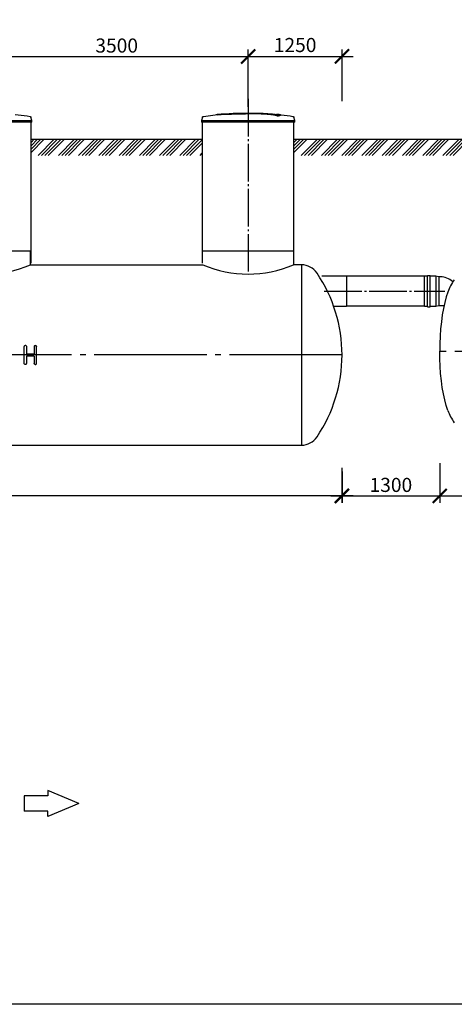
# Model space of a CAD drawing. Units: millimetres. Extents: x -19251 to 231277, y 58952 to 82266.
# Drawn here: x 37562 to 43348, y 60881 to 73984 of the extents above; entities that cross this region are included whole.
import ezdxf

# ---------------------------------------------------------------- set-up
doc = ezdxf.new("R2010")
doc.units = ezdxf.units.MM
doc.linetypes.add('ГОСТ 2.303 5', pattern=[24, 20, -1.5, 1, -1.5])
doc.layers.add('A-GENM', color=13, linetype='Continuous')
doc.layers.add('Слой1', color=7, linetype='ГОСТ 2.303 5')
doc.layers.add('РАЗМЕРЫ', color=3, linetype='Continuous', lineweight=25)
doc.styles.add('ГОСТ 2.304', font='CS_Gost2304.shx')
doc.dimstyles.new('СПДС', dxfattribs={"dimscale": 100, "dimtxt": 2.5, "dimasz": 2.5, "dimexe": 1.25, "dimexo": 0.625, "dimtad": 1, "dimdec": 0, "dimtxsty": 'ГОСТ 2.304', "dimblk": 'ARCHTICK', "dimblk1": 'ARCHTICK', "dimblk2": 'ARCHTICK', "dimcen": 2.5, "dimdle": 2, "dimadec": 0, "dimazin": 2, "dimtfac": 0.75, "dimtdec": 4, "dimtmove": 1, "dimatfit": 3, "dimfxl": 1, "dimtfill": 1, "dimtolj": 1, "dimarcsym": 0})

# ---------------------------------------------------------------- blocks, each defined once
blk = doc.blocks.new('_ARCHTICK')
at = {"color": 0, "linetype": 'ByBlock', "const_width": 0.15}
blk.add_lwpolyline([(-0.5, -0.5), (0.5, 0.5)], dxfattribs=at)
blk = doc.blocks.new('*D322')
at = {"layer": 'Defpoints', "color": 0}
for p in [(28351, 68113), (41851, 68066), (28351, 67648)]:
    blk.add_point(p, dxfattribs=at)
at = {"layer": 'РАЗМЕРЫ', "color": 0, "lineweight": -2, "ltscale": 75}
for p, q in [((28351, 68066), (28351, 67555)), ((41851, 68019), (41851, 67555)), ((42001, 67648), (28201, 67648))]:
    blk.add_line(p, q, dxfattribs=at)
at = {"layer": 'РАЗМЕРЫ', "color": 0, "lineweight": -2, "xscale": 187.5, "yscale": 187.5, "zscale": 187.5, "rotation": 180}
blk.add_blockref('_ARCHTICK', (28351, 67648), dxfattribs=at)
at = {"layer": 'РАЗМЕРЫ', "color": 0, "lineweight": -2, "xscale": 187.5, "yscale": 187.5, "zscale": 187.5}
blk.add_blockref('_ARCHTICK', (41851, 67648), dxfattribs=at)
at = {"layer": 'РАЗМЕРЫ', "color": 0, "ltscale": 75, "insert": (35101, 67793), "char_height": 187.5, "attachment_point": 5, "style": 'ГОСТ 2.304', "bg_fill": 3, "box_fill_scale": 1.1, "bg_fill_color": 256, "bg_fill_true_color": 13158600, "bg_fill_transparency": 0}
blk.add_mtext('\\A1;13500±150', dxfattribs=at)
blk = doc.blocks.new('*D329')
at = {"layer": 'Defpoints', "color": 0}
for p in [(41853, 68019), (43153, 68131), (43153, 67648)]:
    blk.add_point(p, dxfattribs=at)
at = {"layer": 'РАЗМЕРЫ', "color": 0, "lineweight": -2}
for p, q in [((43153, 68084), (43153, 67555)), ((41853, 67972), (41853, 67555)), ((41703, 67648), (43303, 67648))]:
    blk.add_line(p, q, dxfattribs=at)
at = {"layer": 'РАЗМЕРЫ', "color": 0, "lineweight": -2, "xscale": 187.5, "yscale": 187.5, "zscale": 187.5, "rotation": 180}
blk.add_blockref('_ARCHTICK', (41853, 67648), dxfattribs=at)
at = {"layer": 'РАЗМЕРЫ', "color": 0, "lineweight": -2, "xscale": 187.5, "yscale": 187.5, "zscale": 187.5}
blk.add_blockref('_ARCHTICK', (43153, 67648), dxfattribs=at)
at = {"layer": 'РАЗМЕРЫ', "color": 0, "ltscale": 75, "insert": (42503, 67793), "char_height": 187.5, "attachment_point": 5, "style": 'ГОСТ 2.304', "bg_fill": 3, "box_fill_scale": 1.1, "bg_fill_color": 256, "bg_fill_true_color": 13158600, "bg_fill_transparency": 0}
blk.add_mtext('\\A1;1300', dxfattribs=at)
blk = doc.blocks.new('*D330')
at = {"layer": 'Defpoints', "color": 0}
for p in [(55653, 69389), (43153, 68131), (55653, 67648)]:
    blk.add_point(p, dxfattribs=at)
at = {"layer": 'РАЗМЕРЫ', "color": 0, "lineweight": -2}
for p, q in [((55653, 69342), (55653, 67555)), ((43153, 68084), (43153, 67555)), ((43003, 67648), (55803, 67648))]:
    blk.add_line(p, q, dxfattribs=at)
at = {"layer": 'РАЗМЕРЫ', "color": 0, "lineweight": -2, "xscale": 187.5, "yscale": 187.5, "zscale": 187.5, "rotation": 180}
blk.add_blockref('_ARCHTICK', (43153, 67648), dxfattribs=at)
at = {"layer": 'РАЗМЕРЫ', "color": 0, "lineweight": -2, "xscale": 187.5, "yscale": 187.5, "zscale": 187.5}
blk.add_blockref('_ARCHTICK', (55653, 67648), dxfattribs=at)
at = {"layer": 'РАЗМЕРЫ', "color": 0, "ltscale": 75, "insert": (49403, 67800), "char_height": 187.5, "attachment_point": 5, "style": 'ГОСТ 2.304', "bg_fill": 3, "box_fill_scale": 1.1, "bg_fill_color": 256, "bg_fill_true_color": 13158600, "bg_fill_transparency": 0}
blk.add_mtext('\\A1;12500±150', dxfattribs=at)
blk = doc.blocks.new('*D335')
at = {"layer": 'Defpoints', "color": 0}
for p in [(40603, 73495), (37103, 72778), (40603, 72778)]:
    blk.add_point(p, dxfattribs=at)
at = {"layer": 'РАЗМЕРЫ', "color": 0, "lineweight": -2}
for p, q in [((37103, 72825), (37103, 73589)), ((40603, 72825), (40603, 73589)), ((36953, 73495), (40753, 73495))]:
    blk.add_line(p, q, dxfattribs=at)
at = {"layer": 'РАЗМЕРЫ', "color": 0, "lineweight": -2, "xscale": 187.5, "yscale": 187.5, "zscale": 187.5, "rotation": 180}
blk.add_blockref('_ARCHTICK', (37103, 73495), dxfattribs=at)
at = {"layer": 'РАЗМЕРЫ', "color": 0, "lineweight": -2, "xscale": 187.5, "yscale": 187.5, "zscale": 187.5}
blk.add_blockref('_ARCHTICK', (40603, 73495), dxfattribs=at)
at = {"layer": 'РАЗМЕРЫ', "color": 0, "ltscale": 75, "insert": (38853, 73640), "char_height": 187.5, "attachment_point": 5, "style": 'ГОСТ 2.304', "bg_fill": 3, "box_fill_scale": 1.1, "bg_fill_color": 256, "bg_fill_true_color": 13158600, "bg_fill_transparency": 0}
blk.add_mtext('\\A1;3500', dxfattribs=at)
blk = doc.blocks.new('*D336')
at = {"layer": 'Defpoints', "color": 0}
for p in [(41853, 73495), (40603, 72778), (41853, 72852)]:
    blk.add_point(p, dxfattribs=at)
at = {"layer": 'РАЗМЕРЫ', "color": 0, "lineweight": -2}
for p, q in [((40603, 72825), (40603, 73589)), ((41853, 72899), (41853, 73589)), ((40453, 73495), (42003, 73495))]:
    blk.add_line(p, q, dxfattribs=at)
at = {"layer": 'РАЗМЕРЫ', "color": 0, "lineweight": -2, "xscale": 187.5, "yscale": 187.5, "zscale": 187.5, "rotation": 180}
blk.add_blockref('_ARCHTICK', (40603, 73495), dxfattribs=at)
at = {"layer": 'РАЗМЕРЫ', "color": 0, "lineweight": -2, "xscale": 187.5, "yscale": 187.5, "zscale": 187.5}
blk.add_blockref('_ARCHTICK', (41853, 73495), dxfattribs=at)
at = {"layer": 'РАЗМЕРЫ', "color": 0, "ltscale": 75, "insert": (41228, 73647), "char_height": 187.5, "attachment_point": 5, "style": 'ГОСТ 2.304', "bg_fill": 3, "box_fill_scale": 1.1, "bg_fill_color": 256, "bg_fill_true_color": 13158600, "bg_fill_transparency": 0}
blk.add_mtext('\\A1;1250', dxfattribs=at)

msp = doc.modelspace()

# ---------------------------------------------------------------- hatches: boundary and pattern name
at = {"layer": 'A-GENM', "ltscale": 75}
h = msp.add_hatch(dxfattribs=at)
h.set_pattern_fill('ANSI34', color=256, scale=10, style=0)
h.set_pattern_definition([(45, (28108.55, 54934.92), (-134.7038, 134.7038), []), (45, (28153.45, 54934.92), (-134.7038, 134.7038), []), (45, (28198.35, 54934.92), (-134.7038, 134.7038), []), (45, (28243.25, 54934.92), (-134.7038, 134.7038), [])])
h.paths.add_polyline_path([(27614.7, 72392), (29547.7, 72392), (29547.7, 72177.7), (27614.7, 72177.7)])
h.paths.add_polyline_path([(30767.7, 72392), (32992.7, 72392), (32992.7, 72177.7), (30767.7, 72177.7)])
h.paths.add_polyline_path([(34212.7, 72392), (36492.7, 72392), (36492.7, 72177.7), (34212.7, 72177.7)])
h.paths.add_polyline_path([(37712.7, 72392), (38382.7, 72392), (38382.7, 72177.7), (37712.7, 72177.7)])
h.paths.add_polyline_path([(41212.7, 72392), (43817.7, 72392), (43817.7, 72177.7), (41212.7, 72177.7)])
h.paths.add_polyline_path([(38594.9, 72392), (39992.7, 72392), (39992.7, 72177.7), (38577.7, 72177.7)])
h.paths.add_polyline_path([(38382.7, 72392), (38594.9, 72392), (38577.7, 72177.7), (38382.7, 72177.7)])

# ---------------------------------------------------------------- linework, layer by layer
at = {"ltscale": 100}
for p, q in [((38348.4, 63552.9), (37936.9, 63725)), ((37936.9, 63725), (37936.9, 63655.5)), ((37620.3, 63655.5), (37620.3, 63450.3)), ((37936.9, 63655.5), (37620.3, 63655.5)), ((38348.4, 63552.9), (37936.9, 63380.8)), ((37936.9, 63450.3), (37620.3, 63450.3)), ((37936.9, 63380.8), (37936.9, 63450.3))]:
    msp.add_line(p, q, dxfattribs=at)
at = {"layer": 'A-GENM'}
for p, q in [((40404.1, 72742), (40802.8, 72742)), ((40404.1, 72737), (40404.1, 72742)), ((40769.9, 72737), (40404.1, 72737)), ((40776.9, 72737), (40770.6, 72737)), ((40789.2, 72737), (40777.2, 72737)), ((40802.4, 72737), (40795.1, 72737)), ((40803.1, 72737), (40803.1, 72742)), ((37102.6, 72642.9), (37722.6, 72642.9)), ((37722.6, 72621), (37102.6, 72621)), ((37722.6, 72642.9), (37709.7, 72688)), ((37712.6, 70746), (37712.6, 72621)), ((37722.6, 72621), (37722.6, 72642.9)), ((39996, 72688), (39983.1, 72642.9)), ((39983.1, 72642.9), (39983.1, 72621)), ((39983.1, 72642.9), (40603.1, 72642.9)), ((40603.1, 72621), (39983.1, 72621)), ((39993.1, 72621), (39993.1, 70746)), ((40603.1, 72642.9), (41223.1, 72642.9)), ((41223.1, 72621), (40603.1, 72621)), ((40995.8, 72703.2), (40995.8, 72704.2)), ((41035.2, 72713.9), (41035.2, 72714.9)), ((41223.1, 72642.9), (41210.2, 72688)), ((41213.1, 70722), (41213.1, 72621)), ((41223.1, 72621), (41223.1, 72642.9)), ((37707.7, 70722), (37707.7, 70906)), ((42989.2, 70572), (42951.1, 70572)), ((42951.1, 70172), (42951.1, 70572)), ((42989.2, 70164.1), (42989.2, 70579.9)), ((42989.2, 70579.9), (43027.3, 70579.9)), ((43027.3, 70164.1), (43027.3, 70579.9)), ((43103.4, 70572), (43027.3, 70572)), ((43141.5, 70564.1), (43103.4, 70572)), ((43103.4, 70572), (43103.4, 70172)), ((43162.2, 70564.1), (43141.5, 70564.1)), ((43141.5, 70564.1), (43141.5, 70180)), ((42951.1, 70172), (42989.2, 70172)), ((42989.2, 70164.1), (43027.3, 70164.1)), ((43027.3, 70172), (43103.4, 70172)), ((43103.4, 70172), (43141.5, 70180)), ((43141.5, 70180), (43208.2, 70180)), ((37620.1, 69410.1), (37620.1, 69633.9)), ((37632.5, 69646.6), (37624.1, 69643.6)), ((37641.4, 69646.6), (37632.5, 69646.6)), ((37641.4, 69646.6), (37649.8, 69643.6)), ((37653.8, 69633), (37653.8, 69536)), ((37753.3, 69633), (37753.3, 69536)), ((37765.7, 69646.6), (37757.3, 69643.6)), ((37765.7, 69646.6), (37774.6, 69646.6)), ((37774.6, 69646.6), (37783.1, 69643.6)), ((37787.1, 69410.1), (37787.1, 69633)), ((37653.8, 69536), (37753.3, 69536)), ((37753.3, 69507.1), (37653.8, 69507.1)), ((37653.8, 69507.1), (37653.8, 69410.1)), ((37753.3, 69507.1), (37753.3, 69410.1)), ((37632.5, 69396.6), (37624.1, 69399.6)), ((37641.4, 69396.6), (37632.5, 69396.6)), ((37641.4, 69396.6), (37649.8, 69399.6)), ((37765.7, 69396.6), (37757.3, 69399.6)), ((37765.7, 69396.6), (37774.6, 69396.6)), ((37774.6, 69396.6), (37783.1, 69399.6))]:
    msp.add_line(p, q, dxfattribs=at)
at = {"layer": 'A-GENM', "ltscale": 75}
for p, q in [((37712.7, 72392), (39992.7, 72392)), ((41212.7, 72392), (43817.7, 72392)), ((36492.7, 70906), (37712.7, 70906)), ((39992.7, 70906), (41212.7, 70906)), ((37707.7, 70722), (39997.7, 70722)), ((41312.4, 70722), (41207.7, 70722)), ((41312.4, 70722), (41312.4, 68322)), ((41913.2, 70572), (41583.8, 70572)), ((41741.1, 70172), (41913.2, 70172)), ((28892.9, 68322), (41312.4, 68322))]:
    msp.add_line(p, q, dxfattribs=at)
at = {"layer": 'A-GENM', "ltscale": 100}
for p, q in [((41913.2, 70572), (41913.2, 70172)), ((42951.1, 70572), (41913.2, 70572)), ((42951.1, 70172), (41913.2, 70172))]:
    msp.add_line(p, q, dxfattribs=at)
at = {"layer": 'A-GENM', "flags": 128}
for points in [[(40202.8, 72722.5), (40363.2, 72735.2), (40524, 72741.3), (40554.8, 72741.6)], [(40603.1, 72742), (40602.9, 72742), (40602.7, 72742), (40602.5, 72742), (40602.3, 72742), (40602.1, 72742), (40601.9, 72742), (40601.8, 72742), (40601.6, 72742), (40601.4, 72742), (40601.2, 72742), (40601, 72742), (40600.9, 72742), (40600.7, 72742), (40600.5, 72742), (40600.4, 72742), (40600.2, 72742), (40600.1, 72742), (40599.9, 72742), (40599.8, 72742), (40599.6, 72742), (40599.5, 72742), (40599.4, 72742), (40599.3, 72742), (40599.1, 72742), (40599, 72742), (40598.9, 72742), (40598.8, 72742), (40598.8, 72742), (40598.7, 72742), (40598.6, 72742), (40598.5, 72742), (40598.5, 72742), (40598.4, 72742), (40598.4, 72742), (40598.3, 72742), (40598.3, 72742), (40598.3, 72742), (40598.3, 72742), (40598.3, 72742)], [(40598.3, 72742), (40598.3, 72742), (40598.3, 72742), (40598.3, 72742), (40598.3, 72742), (40598.4, 72742), (40598.4, 72742), (40598.5, 72742), (40598.5, 72742), (40598.6, 72742), (40598.7, 72742), (40598.7, 72742), (40598.8, 72742), (40598.9, 72742), (40599, 72742), (40599.1, 72742), (40599.2, 72742), (40599.3, 72742), (40599.5, 72742), (40599.6, 72742), (40599.7, 72742), (40599.9, 72742), (40600, 72742), (40600.2, 72742), (40600.3, 72742), (40600.5, 72742), (40600.7, 72742), (40600.8, 72742), (40601, 72742), (40601.2, 72742), (40601.3, 72742), (40601.5, 72742), (40601.7, 72742), (40601.9, 72742), (40602.1, 72742), (40602.3, 72742), (40602.5, 72742), (40602.7, 72742), (40602.8, 72742), (40603, 72742), (40603.1, 72742)], [(40603.1, 72742), (40603.3, 72742), (40603.5, 72742), (40603.7, 72742), (40603.9, 72742), (40604, 72742), (40604.2, 72742), (40604.4, 72742), (40604.6, 72742), (40604.8, 72742), (40605, 72742), (40605.1, 72742), (40605.3, 72742), (40605.5, 72742), (40605.6, 72742), (40605.8, 72742), (40606, 72742), (40606.1, 72742), (40606.3, 72742), (40606.4, 72742), (40606.5, 72742), (40606.7, 72742), (40606.8, 72742), (40606.9, 72742), (40607, 72742), (40607.1, 72742), (40607.2, 72742), (40607.3, 72742), (40607.4, 72742), (40607.5, 72742), (40607.6, 72742), (40607.6, 72742), (40607.7, 72742), (40607.7, 72742), (40607.8, 72742), (40607.8, 72742), (40607.9, 72742), (40607.9, 72742), (40607.9, 72742), (40607.9, 72742)], [(40607.9, 72742), (40607.9, 72742), (40607.9, 72742), (40607.9, 72742), (40607.8, 72742), (40607.8, 72742), (40607.8, 72742), (40607.7, 72742), (40607.7, 72742), (40607.6, 72742), (40607.5, 72742), (40607.4, 72742), (40607.4, 72742), (40607.3, 72742), (40607.2, 72742), (40607.1, 72742), (40606.9, 72742), (40606.8, 72742), (40606.7, 72742), (40606.6, 72742), (40606.4, 72742), (40606.3, 72742), (40606.1, 72742), (40606, 72742), (40605.8, 72742), (40605.7, 72742), (40605.5, 72742), (40605.4, 72742), (40605.2, 72742), (40605, 72742), (40604.8, 72742), (40604.6, 72742), (40604.5, 72742), (40604.3, 72742), (40604.1, 72742), (40603.9, 72742), (40603.7, 72742), (40603.5, 72742), (40603.3, 72742), (40603.1, 72742), (40603.1, 72742)], [(40696.4, 72740.3), (40768.8, 72738.8), (40929.4, 72729.2), (41003.4, 72722.5)], [(37502.9, 72721.5), (37662.7, 72702.5), (37699.1, 72697.3)], [(37699.1, 72697.3), (37699.6, 72697.2), (37700.1, 72697.1), (37700.6, 72696.9), (37701.1, 72696.8), (37701.6, 72696.6), (37702.1, 72696.4), (37702.6, 72696.2), (37703.1, 72696), (37703.5, 72695.8), (37704, 72695.5), (37704.4, 72695.2), (37704.8, 72694.9), (37705.3, 72694.6), (37705.7, 72694.3), (37706, 72693.9), (37706.4, 72693.6), (37706.8, 72693.2), (37707.1, 72692.8), (37707.5, 72692.4), (37707.8, 72692), (37708.1, 72691.6), (37708.3, 72691.1), (37708.6, 72690.7), (37708.8, 72690.2), (37709.1, 72689.7), (37709.3, 72689.3), (37709.4, 72688.8), (37709.6, 72688.3), (37709.7, 72688)], [(39996, 72688), (39996.1, 72688.5), (39996.3, 72689), (39996.5, 72689.4), (39996.7, 72689.9), (39996.9, 72690.4), (39997.2, 72690.8), (39997.5, 72691.3), (39997.7, 72691.7), (39998, 72692.2), (39998.4, 72692.6), (39998.7, 72693), (39999, 72693.3), (39999.4, 72693.7), (39999.8, 72694.1), (40000.2, 72694.4), (40000.6, 72694.7), (40001, 72695), (40001.4, 72695.3), (40001.9, 72695.6), (40002.3, 72695.9), (40002.8, 72696.1), (40003.3, 72696.3), (40003.7, 72696.5), (40004.2, 72696.7), (40004.7, 72696.9), (40005.2, 72697), (40005.7, 72697.1), (40006.2, 72697.2), (40006.6, 72697.3)], [(40006.6, 72697.3), (40166.1, 72717.7), (40202.8, 72721.5)], [(41003.4, 72721.5), (41163.2, 72702.5), (41199.6, 72697.3)], [(41199.6, 72697.3), (41200.1, 72697.2), (41200.6, 72697.1), (41201.1, 72696.9), (41201.6, 72696.8), (41202.1, 72696.6), (41202.6, 72696.4), (41203.1, 72696.2), (41203.6, 72696), (41204, 72695.8), (41204.5, 72695.5), (41204.9, 72695.2), (41205.3, 72694.9), (41205.7, 72694.6), (41206.1, 72694.3), (41206.5, 72693.9), (41206.9, 72693.6), (41207.3, 72693.2), (41207.6, 72692.8), (41207.9, 72692.4), (41208.2, 72692), (41208.5, 72691.6), (41208.8, 72691.1), (41209.1, 72690.7), (41209.3, 72690.2), (41209.5, 72689.7), (41209.8, 72689.3), (41209.9, 72688.8), (41210.1, 72688.3), (41210.2, 72688)], [(43260.3, 70360), (43238.9, 70294), (43219.6, 70220.7), (43202.4, 70140.8), (43187.5, 70055.1), (43175.1, 69964.5), (43165.4, 69869.9), (43158.3, 69772.3), (43154.1, 69672.7), (43152.7, 69572)], [(37624.1, 69643.6), (37622.1, 69638.3), (37620.1, 69633)], [(37649.8, 69643.6), (37651.8, 69638.3), (37653.8, 69633)], [(37757.3, 69643.6), (37755.3, 69638.3), (37753.3, 69633)], [(37783.1, 69643.6), (37785.1, 69638.3), (37787.1, 69633)], [(43260.3, 68784), (43238.9, 68850), (43219.6, 68923.3), (43202.4, 69003.2), (43187.5, 69088.9), (43175.1, 69179.5), (43165.4, 69274.1), (43158.3, 69371.7), (43154.1, 69471.4), (43152.7, 69572)], [(37624.1, 69399.6), (37622.1, 69404.9), (37620.1, 69410.1)], [(37649.8, 69399.6), (37651.8, 69404.9), (37653.8, 69410.1)], [(37757.3, 69399.6), (37755.3, 69404.9), (37753.3, 69410.1)], [(37783.1, 69399.6), (37785.1, 69404.9), (37787.1, 69410.1)]]:
    msp.add_lwpolyline(points, dxfattribs=at)
at = {"layer": 'A-GENM', "ltscale": 75}
for centre, radius, start, end in [((37102.7, 72150.1), 1550.9, 247.04011, 292.95989), ((40602.7, 72150.1), 1550.9, 247.04011, 292.95989), ((43145.9, 70282.5), 282.1, 50.73092, 86.68413), ((43923.1, 70110.4), 708.3, 144.35458, 159.3621), ((43923.1, 69033.7), 708.3, 200.6379, 215.64542)]:
    msp.add_arc(centre, radius, start, end, dxfattribs=at)
at = {"layer": 'A-GENM'}
for centre, radius, start, end in [((41312.4, 70472), 250, 33.97448, 90), ((39902.7, 69522), 1950, 0, 33.97448), ((39902.7, 69522), 1950, 326.02552, 0), ((41312.4, 68572), 250, 270, 326.02552)]:
    msp.add_arc(centre, radius, start, end, dxfattribs=at)
for points, knots in [([(40603.1, 72734.9), (40589.3, 72734.6), (40567.8, 72734.1), (40538.4, 72733.5), (40516.1, 72733), (40493.7, 72732.6), (40464.4, 72731.9), (40428.3, 72731.1), (40386.9, 72730.1), (40348.4, 72729.1), (40313.4, 72728.1), (40276.4, 72726.8), (40241.1, 72725.4), (40210.3, 72723.4), (40188.5, 72721.1), (40179.5, 72719.3), (40176.4, 72718.3)], [-1, -1, -1, -1, -0.95192308, -0.92788462, -0.90384615, -0.87980769, -0.85576923, -0.80769231, -0.75961538, -0.71153846, -0.66346154, -0.61538462, -0.53846154, -0.46153846, -0.38461538, -0.31130285, -0.31130285, -0.31130285, -0.31130285]), ([(40189.6, 72720), (40195.5, 72720.8), (40210.3, 72722.4), (40241.1, 72724.4), (40281.4, 72726.1), (40324.3, 72727.4), (40363.6, 72728.5), (40405.6, 72729.6), (40451.1, 72730.7), (40498.1, 72731.7), (40534.1, 72732.4), (40569.3, 72733.2), (40592.1, 72733.7), (40603.1, 72733.9)], [-0.61538462, -0.61538462, -0.61538462, -0.61538462, -0.53846154, -0.46153846, -0.38461538, -0.30769231, -0.26923077, -0.23076923, -0.15384615, -0.11538462, -0.07692308, -0.03846154, 0, 0, 0, 0]), ([(40995.8, 72704.2), (40994.7, 72705.2), (40991.6, 72707.4), (40986.2, 72709.9), (40980.6, 72712), (40975.7, 72713.5), (40970.1, 72715), (40964.8, 72716.3), (40960.1, 72717.3), (40956.4, 72718), (40952.5, 72718.8), (40948.4, 72719.5), (40944, 72720.2), (40939.5, 72721), (40934.7, 72721.7), (40929.7, 72722.4), (40924.5, 72723.1), (40919, 72723.8), (40913.4, 72724.5), (40907.6, 72725.2), (40901.5, 72725.8), (40893.2, 72726.7), (40884.6, 72727.6), (40875.7, 72728.4), (40868.9, 72728.9), (40862, 72729.5), (40855.1, 72730), (40848, 72730.6), (40840.9, 72731.1), (40833.7, 72731.5), (40826.4, 72732), (40819.2, 72732.4), (40811.9, 72732.8), (40804.5, 72733.2), (40797.2, 72733.6), (40789.9, 72733.9), (40780.1, 72734.3), (40770.3, 72734.7), (40760.7, 72735), (40753.4, 72735.2), (40746.2, 72735.4), (40739.1, 72735.5), (40732.1, 72735.7), (40725, 72735.8), (40718, 72735.9), (40711.1, 72736), (40704.3, 72736), (40697.4, 72736), (40690.6, 72736), (40683.8, 72736), (40677.1, 72736), (40670.4, 72736), (40663.7, 72735.9), (40657, 72735.9), (40650.3, 72735.8), (40641.3, 72735.7), (40630, 72735.5), (40616.6, 72735.2), (40607.6, 72735), (40603.1, 72734.9)], [-1, -1, -1, -1, -0.9444444, -0.8888889, -0.8611111, -0.8333333, -0.8055556, -0.7777778, -0.7638889, -0.75, -0.7361111, -0.7222222, -0.7083333, -0.6944444, -0.6805556, -0.6666667, -0.6527778, -0.6388889, -0.625, -0.6111111, -0.5972222, -0.5833333, -0.5555556, -0.5416667, -0.5277778, -0.5138889, -0.5, -0.4861111, -0.4722222, -0.4583333, -0.4444444, -0.4305556, -0.4166667, -0.4027778, -0.3888889, -0.375, -0.3611111, -0.3333333, -0.3194444, -0.3055556, -0.2916667, -0.2777778, -0.2638889, -0.25, -0.2361111, -0.2222222, -0.2083333, -0.1944444, -0.1805556, -0.1666667, -0.1527778, -0.1388889, -0.125, -0.1111111, -0.0972222, -0.0833333, -0.0555556, -0.0277778, 0, 0, 0, 0]), ([(40603.1, 72733.9), (40609.8, 72734.1), (40619.9, 72734.3), (40633.4, 72734.5), (40643.5, 72734.7), (40652, 72734.8), (40658.7, 72734.9), (40665.4, 72734.9), (40673.8, 72735), (40683.8, 72735), (40694, 72735), (40702.5, 72735), (40709.4, 72735), (40716.3, 72734.9), (40725, 72734.8), (40735.6, 72734.6), (40746.2, 72734.4), (40757.1, 72734.1), (40766.7, 72733.8), (40775.2, 72733.5), (40782.5, 72733.2), (40789.9, 72732.9), (40797.2, 72732.6), (40804.5, 72732.2), (40811.9, 72731.8), (40819.2, 72731.4), (40826.4, 72731), (40833.7, 72730.5), (40840.9, 72730.1), (40848, 72729.6), (40855.1, 72729), (40862, 72728.5), (40868.9, 72727.9), (40875.7, 72727.4), (40884.6, 72726.6), (40893.2, 72725.7), (40901.5, 72724.8), (40907.6, 72724.2), (40913.4, 72723.5), (40919, 72722.8), (40924.5, 72722.1), (40929.7, 72721.4), (40934.7, 72720.7), (40939.5, 72720), (40944, 72719.2), (40948.4, 72718.5), (40952.5, 72717.8), (40956.4, 72717), (40960.1, 72716.3), (40964.8, 72715.3), (40970.1, 72714), (40975.7, 72712.5), (40980.6, 72711), (40986.2, 72708.9), (40991.6, 72706.3), (40994.7, 72704.2), (40995.8, 72703.2)], [-1, -1, -1, -1, -0.9583333, -0.9375, -0.9166667, -0.8958333, -0.8854167, -0.875, -0.8541667, -0.8333333, -0.8125, -0.7916667, -0.78125, -0.7708333, -0.75, -0.7291667, -0.7083333, -0.6875, -0.6666667, -0.6527778, -0.6388889, -0.625, -0.6111111, -0.5972222, -0.5833333, -0.5694444, -0.5555556, -0.5416667, -0.5277778, -0.5138889, -0.5, -0.4861111, -0.4722222, -0.4583333, -0.4444444, -0.4166667, -0.4027778, -0.3888889, -0.375, -0.3611111, -0.3472222, -0.3333333, -0.3194444, -0.3055556, -0.2916667, -0.2777778, -0.2638889, -0.25, -0.2361111, -0.2222222, -0.1944444, -0.1666667, -0.1388889, -0.1111111, -0.0555556, 0, 0, 0, 0]), ([(40995.8, 72704.2), (41004.7, 72705.5), (41019.6, 72708), (41032.7, 72711.7), (41036, 72714.5), (41034.2, 72716.7), (41029.4, 72718.7), (41018, 72721), (40999.6, 72723), (40985.2, 72724), (40980.1, 72724.4)], [0, 0, 0, 0, 0.07692308, 0.15384615, 0.23076923, 0.26923077, 0.30769231, 0.38461538, 0.46153846, 0.5, 0.5, 0.5, 0.5]), ([(41035.2, 72713.9), (41035.2, 72713.4), (41034.1, 72711.5), (41024.6, 72707.9), (41006.9, 72704.8), (40995.8, 72703.2)], [0.77346929, 0.77346929, 0.77346929, 0.77346929, 0.80769231, 0.90384615, 1, 1, 1, 1])]:
    msp.add_open_spline(points, degree=3, knots=knots, dxfattribs=at)
at = {"layer": 'Слой1', "ltscale": 25}
for p, q in [((40603.1, 72931.7), (40603.1, 70623.2)), ((41615, 70372), (43223.2, 70372))]:
    msp.add_line(p, q, dxfattribs=at)
at = {"layer": 'Слой1', "ltscale": 75}
for p, q in [((41852.7, 69522), (28352.7, 69522)), ((55652.7, 69569.3), (43152.6, 69569.3))]:
    msp.add_line(p, q, dxfattribs=at)

# ---------------------------------------------------------------- dimensions: what is measured, and where the dimension line sits
at = {"layer": 'РАЗМЕРЫ', "ltscale": 75}
dim = msp.add_linear_dim(base=(28350.9, 67648.4), p1=(41850.9, 68066.2), p2=(28350.9, 68113.1), text='<>±150', dimstyle='СПДС', override={"dimscale": 75, "dimgap": 0.625, "dimlfac": 1, "dimtxsty": 'ГОСТ 2.304', "dimblk1": 'ARCHTICK', "dimblk2": 'ARCHTICK', "dimsah": 1, "dimtol": 0, "dimlim": 0, "dimtp": 150, "dimtm": 150, "dimtolj": 1}, dxfattribs=at)
dim.commit()
dim.dimension.update_dxf_attribs({"geometry": '*D322', "text_midpoint": (35100.9, 67792.9)})

# ---------------------------------------------------------------- next in the draw order: dimensions: what is measured, and where the dimension line sits
at = {"layer": 'РАЗМЕРЫ'}
for base, p1, p2, picture, middle in [((40602.7, 73495.5), (37102.7, 72777.7), (40602.7, 72777.7), '*D335', (38852.7, 73640)), ((43152.7, 67648.4), (41853.1, 68019.4), (43152.7, 68130.5), '*D329', (42502.9, 67792.9))]:
    dim = msp.add_linear_dim(base=base, p1=p1, p2=p2, dimstyle='СПДС', override={"dimscale": 75, "dimlfac": 1, "dimtxsty": 'ГОСТ 2.304', "dimblk1": 'ARCHTICK', "dimblk2": 'ARCHTICK', "dimsah": 1, "dimtolj": 1}, dxfattribs=at)
    dim.commit()
    dim.dimension.update_dxf_attribs({"geometry": picture, "text_midpoint": middle})

# ---------------------------------------------------------------- next in the draw order: dimensions: what is measured, and where the dimension line sits
dim = msp.add_linear_dim(base=(41852.7, 73495.5), p1=(40602.7, 72777.7), p2=(41852.7, 72852.3), dimstyle='СПДС', override={"dimscale": 75, "dimlfac": 1, "dimtxsty": 'ГОСТ 2.304', "dimblk1": 'ARCHTICK', "dimblk2": 'ARCHTICK', "dimsah": 1, "dimtolj": 1}, dxfattribs=at)
dim.commit()
dim.dimension.update_dxf_attribs({"geometry": '*D336', "text_midpoint": (41227.7, 73647.2)})
dim = msp.add_linear_dim(base=(55652.7, 67648.4), p1=(43152.7, 68130.5), p2=(55652.7, 69389.3), text='<>±150', dimstyle='СПДС', override={"dimscale": 75, "dimlfac": 1, "dimtxsty": 'ГОСТ 2.304', "dimblk1": 'ARCHTICK', "dimblk2": 'ARCHTICK', "dimsah": 1, "dimtolj": 1}, dxfattribs=at)
dim.commit()
dim.dimension.update_dxf_attribs({"geometry": '*D330', "text_midpoint": (49402.7, 67800.2)})

# ---------------------------------------------------------------- next in the draw order: linework, layer by layer
at = {"layer": 'РАЗМЕРЫ', "ltscale": 75}
msp.add_lwpolyline([(26018.8, 81829.6), (59000.6, 81829.6), (59000.6, 60881), (26018.8, 60881)], close=True, dxfattribs=at)

doc.saveas('drawing.dxf')
